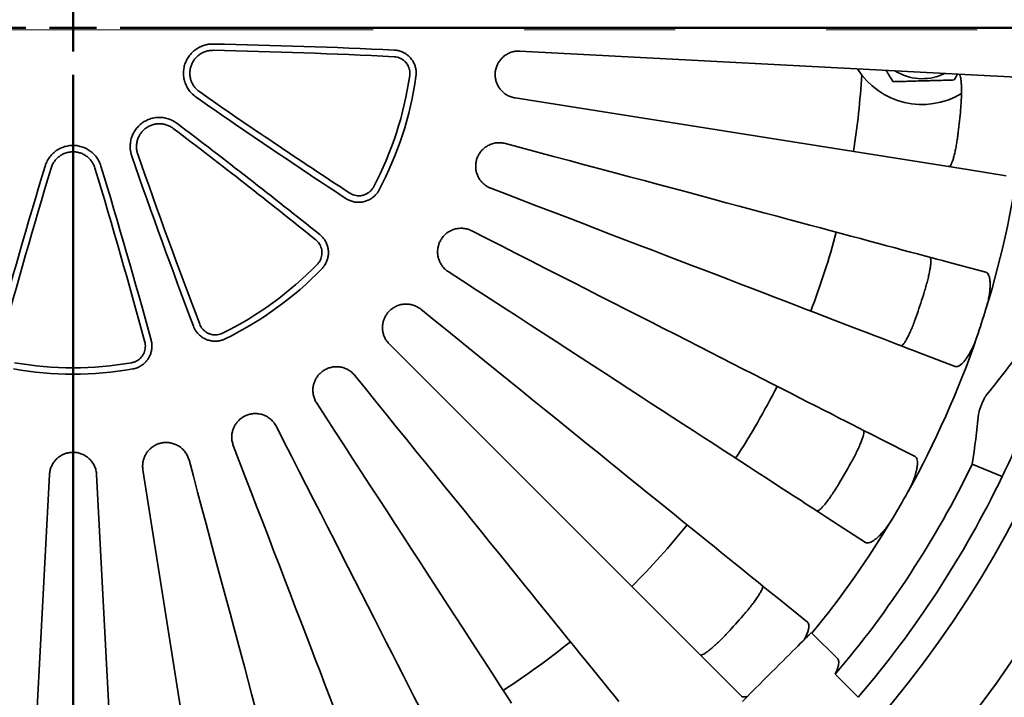
# Model space of a CAD drawing. Units: inches. Extents: x 0.1 to 8.4, y 0.1 to 10.9.
# Drawn here: x 2.6 to 3.3, y 7.2 to 7.7 of the extents above; entities that cross this region are included whole.
import ezdxf

# ---------------------------------------------------------------- set-up
doc = ezdxf.new("R2010")
doc.units = ezdxf.units.IN
doc.header["$MEASUREMENT"] = 0
doc.linetypes.add('CENTERX2', pattern=[0.8, 0.5, -0.1, 0.1, -0.1])
doc.linetypes.add('PHANTOM', pattern=[0.5, 0.25, -0.05, 0.05, -0.05, 0.05, -0.05])
doc.layers.add('WALL', color=7, linetype='Continuous', lineweight=50)
doc.styles.add('SLDTEXTSTYLE0', font='TXT', dxfattribs={"width": 0.605})
doc.dimstyles.new('SLDDIMSTYLE0', dxfattribs={"dimtxt": 0.080892, "dimasz": 0.1, "dimexe": 0, "dimexo": 0.0625, "dimgap": 0.020223, "dimtad": 0, "dimtih": 1, "dimtoh": 1, "dimdec": 6, "dimlfac": 8, "dimrnd": 1e-09, "dimzin": 12, "dimdsep": 46, "dimlunit": 5, "dimtxsty": 'SLDTEXTSTYLE0', "dimsah": 1, "dimcen": 0.09, "dimadec": 0, "dimazin": 3, "dimtfac": 1, "dimtdec": 3, "dimtofl": 0, "dimtmove": 0, "dimatfit": 3, "dimfxl": 0, "dimfrac": 2, "dimtolj": 1, "dimtzin": 12, "dimarcsym": 0})

# ---------------------------------------------------------------- blocks, each defined once
blk = doc.blocks.new('_D')
at = {"layer": 'WALL'}
for p, q in [((1.72969, 7.59256), (1.72969, 5.96752)), ((3.57344, 7.59256), (3.57344, 5.96752)), ((2.55898, 6.21674), (2.5312, 6.21674)), ((2.5312, 6.21674), (2.5312, 6.09252)), ((2.74416, 6.21674), (2.77194, 6.21674)), ((2.77194, 6.21674), (2.77194, 6.09252)), ((1.72969, 6.09252), (2.34601, 6.09252)), ((2.5312, 6.09252), (2.55898, 6.09252)), ((2.77194, 6.09252), (2.74416, 6.09252)), ((3.57344, 6.09252), (2.95713, 6.09252))]:
    blk.add_line(p, q, dxfattribs=at)
for points in [[(1.72969, 6.09252), (1.82969, 6.07752), (1.82969, 6.10752)], [(3.57344, 6.09252), (3.47344, 6.10752), (3.47344, 6.07752)]]:
    blk.add_solid(points, dxfattribs=at)
at = {"layer": 'WALL', "char_height": 0.083333, "attachment_point": 1, "style": 'SLDTEXTSTYLE0'}
for s, insert in [('%%c', (2.43824, 6.34268)), ('14 3/4', (2.55626, 6.34268)), ('375', (2.55898, 6.19994)), ('MIN. DECK', (2.36453, 6.05719)), ('OPENING', (2.3954, 5.93296))]:
    blk.add_mtext(s, dxfattribs=dict(at, insert=insert))
blk = doc.blocks.new('SW_CENTERMARKSYMBOL_0')
at = {"layer": 'WALL', "color": 0}
for p, q in [((0, 0), (0, 0.015625)), ((-0.03125, 0), (-0.765625, 0)), ((0, 0), (-0.015625, 0)), ((0, 0), (0, -0.015625)), ((0, 0), (0.015625, 0)), ((0.03125, 0), (0.765625, 0)), ((0, -0.03125), (0, -0.765625))]:
    blk.add_line(p, q, dxfattribs=at)

msp = doc.modelspace()

# ---------------------------------------------------------------- linework, layer by layer
at = {"color": 7, "linetype": 'PHANTOM', "lineweight": 18}
msp.add_line((1.10040437, 7.65364663), (6.18650544, 7.65364663), dxfattribs=at)
at = {"color": 7, "linetype": 'Continuous', "lineweight": 35}
for p, q in [((3.25078177, 7.6237469), (2.94763479, 7.63963416)), ((3.1980266, 7.62540278), (3.19595554, 7.62662022)), ((3.27667441, 7.62238992), (3.25078177, 7.6237469)), ((2.94437276, 7.60859794), (3.24419838, 7.56111023)), ((3.24419838, 7.56111023), (3.26980741, 7.55705416)), ((3.25622135, 7.49313703), (3.23117666, 7.49984774)), ((2.86114093, 7.44536576), (3.07579238, 7.23071431)), ((3.21171425, 7.4399486), (3.23592028, 7.43065675)), ((3.20934206, 7.37096106), (3.18623987, 7.38273221)), ((3.2671461, 7.35780087), (3.24726357, 7.36603647)), ((2.63596476, 7.35900521), (2.6200775, 7.0558582)), ((2.6830592, 7.0558582), (2.66717194, 7.35900521)), ((2.6978595, 7.36223061), (2.74534722, 7.06240496)), ((3.15474903, 7.32818848), (3.17649424, 7.31406695)), ((3.13808536, 7.26120167), (3.11793535, 7.27751881)), ((3.15809508, 7.23692407), (3.14102533, 7.25399386)), ((3.07579238, 7.23071431), (3.09412638, 7.21238031)), ((3.15645665, 7.22672073), (3.17169778, 7.21147957))]:
    msp.add_line(p, q, dxfattribs=at)
at = {"color": 7, "linetype": 'Continuous', "lineweight": 35, "flags": 128}
for points in [[(3.23117666, 7.49984774), (3.22762231, 7.50080013), (3.22382981, 7.50181632), (3.21980077, 7.50289589), (3.21553686, 7.50403841), (3.21103982, 7.50524339), (3.20631152, 7.50651034), (3.20135388, 7.50783873), (3.19616898, 7.50922801), (3.19075898, 7.51067762), (3.1851261, 7.51218695), (3.17927262, 7.51375538), (3.17320106, 7.51538226), (3.16691383, 7.51706691), (3.1604136, 7.51880865), (3.15370302, 7.52060673), (3.1467849, 7.52246045), (3.13966204, 7.52436901), (3.13233745, 7.52633162), (3.12481409, 7.5283475), (3.11709514, 7.53041579), (3.10918374, 7.53253564), (3.10108318, 7.53470618), (3.09279683, 7.53692651), (3.08432806, 7.5391957), (3.07568044, 7.54151283), (3.06685748, 7.54387694), (3.05786285, 7.54628703), (3.04870028, 7.54874213), (3.03937356, 7.55124122), (3.02988654, 7.55378326), (3.02024313, 7.55636721), (3.01044731, 7.55899199), (3.00050316, 7.56165652), (2.99041478, 7.56435969), (2.98018633, 7.56710039), (2.96982206, 7.56987749), (2.9593262, 7.57268985), (2.94870317, 7.57553628), (2.9379573, 7.57841563)], [(2.92831375, 7.54873584), (2.93869977, 7.54474902), (2.94896711, 7.54080777), (2.95911147, 7.5369137), (2.9691287, 7.53306846), (2.97901462, 7.5292736), (2.9887652, 7.52553071), (2.99837634, 7.52184134), (3.00784411, 7.518207), (3.0171646, 7.5146292), (3.02633395, 7.51110942), (3.03534834, 7.50764911), (3.04420408, 7.50424971), (3.0528975, 7.50091262), (3.06142501, 7.49763921), (3.06978308, 7.49443086), (3.07796827, 7.49128887), (3.08597713, 7.48821453), (3.09380643, 7.48520915), (3.10145292, 7.48227394), (3.1089134, 7.47941014), (3.1161848, 7.47661891), (3.12326413, 7.47390141), (3.13014844, 7.47125876), (3.13683493, 7.46869207), (3.14332079, 7.46620238), (3.14960336, 7.46379073), (3.15568002, 7.46145811), (3.16154831, 7.45920549), (3.16720573, 7.4570338), (3.17265, 7.45494395), (3.17787887, 7.45293677), (3.18289011, 7.45101313), (3.18768173, 7.4491738), (3.1922517, 7.44741956), (3.19659816, 7.4457511), (3.2007193, 7.44416916), (3.20461343, 7.44267435), (3.20827892, 7.4412673), (3.21171425, 7.4399486)], [(3.18623987, 7.38273221), (3.18296121, 7.38440278), (3.17946288, 7.38618527), (3.17574632, 7.38807893), (3.17181313, 7.390083), (3.1676649, 7.39219664), (3.1633033, 7.39441897), (3.15873021, 7.39674909), (3.15394747, 7.39918602), (3.14895708, 7.40172875), (3.14376107, 7.40437623), (3.13836164, 7.40712739), (3.13276098, 7.40998107), (3.12696141, 7.4129361), (3.12096534, 7.41599124), (3.11477527, 7.41914525), (3.1083937, 7.42239681), (3.10182332, 7.42574459), (3.09506684, 7.4291872), (3.08812702, 7.4327232), (3.08100676, 7.43635116), (3.07370901, 7.44006956), (3.06623672, 7.44387687), (3.05859309, 7.4477715), (3.05078116, 7.45175186), (3.04280428, 7.4558163), (3.03466562, 7.45996314), (3.02636867, 7.46419067), (3.01791677, 7.46849712), (3.00931344, 7.47288073), (3.00056223, 7.47733969), (2.99166678, 7.48187214), (2.98263079, 7.48647622), (2.97345792, 7.49115003), (2.96415203, 7.49589162), (2.95471691, 7.50069906), (2.9451565, 7.50557033), (2.93547474, 7.51050342), (2.92567563, 7.51549632), (2.91576324, 7.52054694)], [(2.90015965, 7.49352073), (2.90948981, 7.48746165), (2.91871333, 7.48147183), (2.92782642, 7.47555374), (2.93682527, 7.46970982), (2.94570616, 7.46394249), (2.95446547, 7.45825413), (2.96309953, 7.45264711), (2.97160478, 7.44712372), (2.97997773, 7.44168626), (2.98821491, 7.43633699), (2.99631287, 7.4310781), (3.00426831, 7.42591177), (3.01207796, 7.42084013), (3.01973853, 7.41586529), (3.0272469, 7.4109893), (3.03459995, 7.40621419), (3.04179463, 7.4015419), (3.04882799, 7.39697438), (3.05569708, 7.39251353), (3.06239912, 7.38816118), (3.06893132, 7.38391913), (3.07529093, 7.37978914), (3.08147539, 7.37577292), (3.08748209, 7.37187211), (3.09330862, 7.36808833), (3.09895247, 7.36442317), (3.10441137, 7.36087812), (3.10968306, 7.35745465), (3.11476533, 7.35415417), (3.11965614, 7.35097805), (3.12435341, 7.3479276), (3.12885522, 7.34500409), (3.13315973, 7.34220873), (3.1372651, 7.33954265), (3.14116969, 7.337007), (3.14487184, 7.33460276), (3.14837009, 7.33233099), (3.15166294, 7.33019258), (3.15474903, 7.32818848)], [(3.11793535, 7.27751881), (3.11507568, 7.27983457), (3.11202439, 7.28230544), (3.1087828, 7.28493045), (3.10535219, 7.28770847), (3.10173408, 7.29063839), (3.09792985, 7.29371898), (3.09394115, 7.29694898), (3.08976959, 7.30032704), (3.0854169, 7.30385177), (3.08088488, 7.30752169), (3.07617543, 7.31133535), (3.07129046, 7.31529112), (3.06623203, 7.31938737), (3.06100221, 7.32362239), (3.05560314, 7.32799447), (3.05003706, 7.33250178), (3.04430631, 7.33714244), (3.03841324, 7.34191459), (3.03236023, 7.34681621), (3.02614988, 7.35184526), (3.01978466, 7.35699969), (3.01326727, 7.36227737), (3.00660039, 7.36767611), (2.99978678, 7.37319367), (2.99282921, 7.37882778), (2.98573059, 7.38457613), (2.97849389, 7.3904363), (2.97112206, 7.39640591), (2.96361813, 7.40248246), (2.95598525, 7.40866345), (2.94822654, 7.41494632), (2.94034523, 7.42132849), (2.93234454, 7.4278073), (2.92422783, 7.43438009), (2.91599842, 7.44104413), (2.90765973, 7.44779668), (2.8992152, 7.45463493), (2.8906683, 7.46155607), (2.8820226, 7.46855721)], [(3.01304823, 7.20881144), (3.00981826, 7.21280014), (3.0064402, 7.21697169), (3.00291544, 7.22132438), (2.99924551, 7.22585636), (2.99543186, 7.23056585), (2.99147612, 7.23545078), (2.98737988, 7.24050922), (2.98314482, 7.24573907), (2.97877273, 7.25113814), (2.97426542, 7.25670419), (2.96962476, 7.26243497), (2.96485261, 7.26832805), (2.95995103, 7.27438102), (2.95492196, 7.2805914), (2.94976753, 7.28695659), (2.94448985, 7.29347398), (2.93909111, 7.30014089), (2.93357354, 7.3069545), (2.92793942, 7.31391207), (2.92219109, 7.32101065), (2.91633091, 7.32824736), (2.91036131, 7.33561922), (2.90428476, 7.34312315), (2.89810377, 7.35075602), (2.8918209, 7.35851472), (2.88543874, 7.36639606), (2.87895992, 7.37439672), (2.87238713, 7.38251344), (2.86572308, 7.39074285), (2.85897053, 7.39908154), (2.8521323, 7.40752609), (2.84521116, 7.41607297), (2.83820999, 7.42471867)], [(2.81296287, 7.40637555), (2.81902194, 7.39704539), (2.82501178, 7.38782187), (2.83092988, 7.3787088), (2.8367738, 7.36970995), (2.84254112, 7.36082904), (2.84822947, 7.35206975), (2.85383651, 7.34343569), (2.85935987, 7.33493041), (2.86479733, 7.32655749), (2.8701466, 7.31832031), (2.8754055, 7.31022235), (2.88057183, 7.30226687), (2.88564346, 7.29445725), (2.8906183, 7.28679669), (2.89549429, 7.27928832), (2.90026941, 7.27193527), (2.9049417, 7.26474058), (2.90950921, 7.25770723), (2.91397006, 7.2508381), (2.91832242, 7.24413606), (2.92256446, 7.2376039), (2.92669446, 7.23124425), (2.93071069, 7.22505983), (2.93461149, 7.21905309), (2.93839526, 7.2132266), (2.94206044, 7.20758275)], [(2.88104262, 7.20488716), (2.87760001, 7.21164365), (2.87406401, 7.21858347), (2.87043605, 7.22570372), (2.86671765, 7.23300151), (2.86291034, 7.24047377), (2.8590157, 7.24811743), (2.85503535, 7.25592932), (2.85097089, 7.26390624), (2.84682407, 7.27204487), (2.84259654, 7.28034185), (2.83829009, 7.28879375), (2.83390648, 7.29739704), (2.82944751, 7.30614825), (2.82491505, 7.3150437), (2.82031098, 7.32407973), (2.81563717, 7.33325256), (2.81089557, 7.34255849), (2.80608815, 7.35199359), (2.80121688, 7.361554), (2.79628378, 7.37123574), (2.79129089, 7.38103485), (2.78624027, 7.39094726)], [(2.75773109, 7.37825416), (2.76171792, 7.36786812), (2.76565918, 7.3576008), (2.76955323, 7.34745644), (2.77339849, 7.33743922), (2.77719334, 7.32755327), (2.78093622, 7.31780273), (2.78462561, 7.30819155), (2.78825995, 7.29872378), (2.79183774, 7.28940329), (2.79535752, 7.28023394), (2.79881783, 7.27121955), (2.80221723, 7.26236381), (2.80555432, 7.25367039), (2.80882772, 7.24514288), (2.81203609, 7.23678481), (2.81517808, 7.22859966), (2.81825239, 7.22059076), (2.82125778, 7.21276146), (2.82419298, 7.205115)], [(2.77209418, 7.20559306), (2.76987385, 7.21387941), (2.76760465, 7.22234817), (2.76528752, 7.2309958), (2.76292342, 7.23981876), (2.76051332, 7.24881339), (2.75805822, 7.25797596), (2.75555913, 7.26730268), (2.75301709, 7.2767897), (2.75043314, 7.2864331), (2.74780836, 7.29622893), (2.74514384, 7.30617307), (2.74244066, 7.31626146), (2.73969996, 7.32648991), (2.73692286, 7.33685417), (2.73411051, 7.34735003), (2.73126407, 7.35797307), (2.72838472, 7.36871894)], [(3.09501081, 7.20878698), (3.09784383, 7.21162), (3.10067098, 7.21444715), (3.10348071, 7.21725688), (3.10626144, 7.22003761), (3.10900177, 7.22277794), (3.11169043, 7.2254666), (3.11431639, 7.22809256), (3.1168688, 7.23064498), (3.11933725, 7.23311342), (3.12171153, 7.23548771), (3.12398195, 7.23775812), (3.12613909, 7.23991526), (3.12817418, 7.24195035), (3.13007881, 7.24385498), (3.13184513, 7.2456213), (3.13346593, 7.2472421), (3.13493452, 7.24871069), (3.1362449, 7.25002107), (3.13739163, 7.2511678), (3.13837004, 7.25214621), (3.13917611, 7.25295228), (3.13980651, 7.25358268), (3.14025868, 7.25403481), (3.1405307, 7.25430688), (3.14059975, 7.25437592)]]:
    msp.add_lwpolyline(points, dxfattribs=at)
at = {"color": 7, "linetype": 'Continuous', "lineweight": 35}
for radius in [0.75, 0.703125]:
    msp.add_circle((2.65156835, 7.65506246), radius, dxfattribs=at)
for centre, radius, start, end in [((2.6604361, 3.34179873), 4.30334331, 87.28492713, 88.88141413), ((2.66159287, 3.60749755), 4.03349993, 87.11958996, 88.82300502), ((3.21406835, 7.65506246), 0.05078125, 212.30951183, 300.96226192), ((3.21406835, 7.65506246), 0.03371994, 241.59280035, 296.49009572), ((2.65156835, 7.65506246), 0.22524903, 332.0745967, 351.9254033), ((2.65156835, 7.65506246), 0.2294605, 332.0745967, 351.9254033), ((2.65156835, 7.65506246), 0.5234375, 350.99039341, 356.57732117), ((5.03879667, 10.9237479), 4.03353472, 235.17700378, 236.88040416), ((5.18947008, 11.13263649), 4.29523353, 235.1170805, 236.71658199), ((2.65156835, 7.65506246), 0.59045136, 353.26638536, 354.73361464), ((0.28056269, 4.37459998), 4.03352709, 51.11959632, 52.82299982), ((0.12347074, 4.16034794), 4.3033415, 51.28492575, 52.88141334), ((2.65156835, 7.65506246), 0.63279077, 342.88532762, 353.11467238), ((6.74886526, 8.97674654), 4.29525961, 199.11708416, 200.71657571), ((6.50413409, 8.89629685), 4.0335053, 199.17699748, 200.88041022), ((6.74323811, 6.31599065), 4.29528099, 163.11708708, 164.71657073), ((6.49793548, 6.39476169), 4.0335019, 163.1769955, 164.88040961), ((-1.19479878, 6.39476169), 4.0335019, 15.11959039, 16.8230045), ((-1.44784105, 6.31375918), 4.3033351, 15.28492616, 16.88141603), ((2.65156835, 7.65506246), 0.5234375, 338.99039341, 345.00960659), ((2.65156835, 7.65506246), 0.22524903, 296.0745967, 315.9254033), ((2.65156835, 7.65506246), 0.2294605, 296.0745967, 315.9254033), ((2.65156835, 7.65506246), 0.59045136, 341.26638536, 342.73361464), ((2.65156835, 7.65506246), 0.63279077, 341.11467238, 342.88532762), ((2.65156835, 7.65506246), 0.63279077, 330.88532762, 341.11467238), ((2.65156835, 7.65506246), 0.22524903, 260.0745967, 279.9254033), ((2.65156835, 7.65506246), 0.2294605, 260.0745967, 279.9254033), ((2.65156835, 7.65506246), 0.5234375, 326.99039341, 333.00960659), ((2.65156835, 7.65506246), 0.68359375, 334.22417104, 336.92651917), ((2.65156835, 7.65506246), 0.66210938, 319.68908877, 334.11775401), ((2.65156835, 7.65506246), 0.59045136, 329.26638536, 330.73361464), ((2.65156835, 7.65506246), 0.68359375, 319.54140296, 334.22417104), ((2.65156835, 7.65506246), 0.63279077, 329.11467238, 330.88532762), ((2.65156835, 7.65506246), 0.5234375, 314.99039341, 321.00960659), ((2.65156835, 7.65506246), 0.63279077, 320.66827829, 329.11467238), ((2.65156835, 7.65506246), 0.59045136, 317.26638536, 318.73361464), ((2.65156835, 7.65506246), 0.5234375, 302.99039341, 309.00960659)]:
    msp.add_arc(centre, radius, start, end, dxfattribs=at)
for centre, start_param, end_param in [((2.73597537, 7.85883902), 4.410088382, 4.456780402), ((2.56716133, 7.4512859), 4.967997559, 5.014689579)]:
    msp.add_ellipse(centre, major_axis=(0.27471927, 0.663231), ratio=0.951629399, start_param=start_param, end_param=end_param, dxfattribs=at)
for points, knots in [([(2.74444496, 7.64432196), (2.74335358, 7.64428909), (2.74117087, 7.64422337), (2.73796788, 7.64343304), (2.73493811, 7.64213923), (2.73216867, 7.64035133), (2.72975238, 7.63811799), (2.72774862, 7.63552988), (2.72622264, 7.63264512), (2.72519447, 7.62956668), (2.72470596, 7.62636626), (2.72474352, 7.62313703), (2.72532684, 7.61996455), (2.72641717, 7.61692184), (2.7280142, 7.61411423), (2.73015644, 7.61140566), (2.73201138, 7.60995123), (2.73302022, 7.6091602)], [0, 0, 0, 0, 0.066759144, 0.133515314, 0.200312957, 0.26710669, 0.333263141, 0.399416625, 0.46481879, 0.530220309, 0.595213372, 0.660208164, 0.725302163, 0.790399488, 0.85605417, 0.921712536, 1, 1, 1, 1]), ([(2.74444496, 7.64014646), (2.74358785, 7.64012157), (2.74187368, 7.64007181), (2.73935708, 7.63945343), (2.73697574, 7.63843884), (2.73479907, 7.63703559), (2.73290017, 7.63528219), (2.73132633, 7.63325108), (2.73012787, 7.63098768), (2.72932032, 7.62857374), (2.7289357, 7.62606469), (2.72896294, 7.62353354), (2.72941735, 7.62104666), (2.73026879, 7.61866044), (2.73151728, 7.61645752), (2.73320327, 7.61431795), (2.7346706, 7.61316818), (2.73547451, 7.61253825)], [0, 0, 0, 0, 0.066781094, 0.133558763, 0.200384299, 0.267205491, 0.333317241, 0.399425538, 0.464697678, 0.52996892, 0.594785235, 0.659603544, 0.724531048, 0.789462266, 0.855011087, 0.920564082, 1, 1, 1, 1]), ([(2.87875399, 7.62283192), (2.87882304, 7.6235078), (2.87896115, 7.62485959), (2.87882077, 7.62703002), (2.87835653, 7.62927978), (2.87749653, 7.63155929), (2.87628411, 7.63366951), (2.87473202, 7.63559921), (2.8728684, 7.63726354), (2.87069887, 7.63864791), (2.86829336, 7.63965117), (2.86610798, 7.64017303), (2.86475645, 7.64027539), (2.86428215, 7.64031131)], [0, 0, 0, 0, 0.077107158, 0.154218012, 0.246704941, 0.339211213, 0.434145838, 0.529104336, 0.629447031, 0.729811732, 0.836150787, 0.942498724, 1, 1, 1, 1]), ([(2.94763479, 7.63963416), (2.94666726, 7.6396323), (2.94473246, 7.63962858), (2.94185734, 7.63894168), (2.93911258, 7.63773332), (2.93665579, 7.63602695), (2.93458732, 7.63389209), (2.93301914, 7.63154199), (2.93193804, 7.62902243), (2.93132476, 7.62654068), (2.93113459, 7.62407226), (2.93130446, 7.6217113), (2.93182461, 7.61944233), (2.93266277, 7.61727548), (2.93381908, 7.61525761), (2.9353075, 7.61336997), (2.93709857, 7.61171228), (2.93925235, 7.61027918), (2.94168567, 7.60916591), (2.94347699, 7.60878728), (2.94437276, 7.60859794)], [0, 0, 0, 0, 0.0650402108, 0.1300627604, 0.1953602892, 0.2606097533, 0.3203996267, 0.3801412442, 0.4322269035, 0.4842953891, 0.531403957, 0.5785183219, 0.6247713642, 0.6710408368, 0.7199227046, 0.7688258532, 0.8228438299, 0.8768827225, 0.9384342378, 1, 1, 1, 1]), ([(2.87458426, 7.62342347), (2.87464376, 7.62409692), (2.87475402, 7.6253449), (2.87451064, 7.62715577), (2.87404213, 7.62881211), (2.87331237, 7.63036836), (2.87234003, 7.63181615), (2.87113672, 7.63309778), (2.86970262, 7.63420737), (2.86807976, 7.63506688), (2.86625254, 7.63569614), (2.86495876, 7.63583101), (2.86428215, 7.63590154)], [0, 0, 0, 0, 0.107058927, 0.198391906, 0.289743571, 0.382990032, 0.476262614, 0.57492104, 0.673604904, 0.779009831, 0.884429248, 1, 1, 1, 1]), ([(3.19009921, 7.62692714), (3.19081784, 7.6257587), (3.19241414, 7.62316321), (3.19392515, 7.6207064), (3.19475593, 7.6193556)], [0, 0, 0, 0, 0.450182335, 1, 1, 1, 1]), ([(3.19475593, 7.6193556), (3.19613387, 7.61939392), (3.1988891, 7.61947053), (3.20324358, 7.61959162), (3.20778203, 7.61971782), (3.21199909, 7.61983508), (3.21575348, 7.61993948), (3.21904291, 7.62003095), (3.22233434, 7.62012247), (3.22620559, 7.62023012), (3.23058325, 7.62035185), (3.23374638, 7.6204398), (3.2353352, 7.62048398)], [0, 0, 0, 0, 0.108079628, 0.216109631, 0.328008215, 0.43983013, 0.516651857, 0.593476288, 0.672843459, 0.7522301, 0.875547583, 1, 1, 1, 1]), ([(3.2353352, 7.62048398), (3.2358862, 7.62150275), (3.23658836, 7.62280099), (3.23731966, 7.62415309), (3.23747709, 7.62444417)], [0, 0, 0, 0, 0.784725104, 1, 1, 1, 1]), ([(3.23952725, 7.60086706), (3.23963761, 7.60216623), (3.23985832, 7.60476457), (3.24006193, 7.60856466), (3.2401605, 7.61214972), (3.24014718, 7.61543118), (3.24002032, 7.61830245), (3.23978687, 7.62070775), (3.23944915, 7.62256009), (3.23906051, 7.62369284), (3.2386604, 7.62428674), (3.23839728, 7.62436414), (3.23826571, 7.62440284)], [0, 0, 0, 0, 0.105845595, 0.211690094, 0.31753187, 0.423376095, 0.529335572, 0.635299951, 0.742079652, 0.84886464, 0.924431705, 1, 1, 1, 1]), ([(2.720394, 7.59178171), (2.71958941, 7.59233641), (2.71798026, 7.59344579), (2.71517403, 7.59467789), (2.71209979, 7.5954965), (2.70881464, 7.59579452), (2.70553266, 7.59552331), (2.70235717, 7.59471747), (2.69937568, 7.59338267), (2.69666826, 7.59158825), (2.69431175, 7.58936505), (2.69235359, 7.58679604), (2.69086015, 7.58393599), (2.68984995, 7.58086846), (2.68937093, 7.57767141), (2.68942221, 7.57476039), (2.6898171, 7.57220636), (2.69026145, 7.57076915), (2.69048363, 7.57005055)], [0, 0, 0, 0, 0.05977247, 0.119543196, 0.186405226, 0.25326308, 0.319497553, 0.385728747, 0.451189973, 0.516650381, 0.58165542, 0.646662004, 0.711713692, 0.776768584, 0.842341454, 0.907917889, 0.95395865, 1, 1, 1, 1]), ([(2.7179397, 7.58840366), (2.71769793, 7.58858034), (2.71675979, 7.58926594), (2.71496884, 7.59023995), (2.71251473, 7.5910985), (2.70994687, 7.59151425), (2.70735815, 7.59149829), (2.7048173, 7.59103625), (2.70240402, 7.59016801), (2.70018218, 7.58890365), (2.69820764, 7.58730302), (2.69653755, 7.58539544), (2.69520131, 7.58324675), (2.69424843, 7.58090513), (2.69368454, 7.57843328), (2.69355352, 7.57590106), (2.69379915, 7.57350288), (2.69424927, 7.57201849), (2.69445476, 7.57134085)], [0, 0, 0, 0, 0.023374057, 0.0906987, 0.158019673, 0.224845228, 0.291666372, 0.357605454, 0.42354146, 0.488686995, 0.553832328, 0.618619869, 0.683409684, 0.748413267, 0.813420799, 0.879116413, 0.944815593, 1, 1, 1, 1]), ([(3.23181946, 7.56307085), (3.23201817, 7.56310626), (3.2324156, 7.56317706), (3.23309414, 7.56411683), (3.23381108, 7.56566303), (3.23455041, 7.56780584), (3.23528915, 7.57048819), (3.23600443, 7.57360314), (3.23667675, 7.57707897), (3.23721572, 7.58036311), (3.23763687, 7.5833051), (3.23784348, 7.58498839), (3.23794679, 7.58583003)], [0, 0, 0, 0, 0.108455804, 0.216907091, 0.32540391, 0.433894936, 0.541556899, 0.649213989, 0.755731423, 0.862247504, 0.931123582, 1, 1, 1, 1]), ([(2.67005398, 7.56341255), (2.66987523, 7.56395067), (2.66935059, 7.56553017), (2.66807721, 7.56800272), (2.66611578, 7.57066445), (2.66371673, 7.57294256), (2.66098642, 7.57478358), (2.65798607, 7.5761227), (2.65482603, 7.5769447), (2.6515814, 7.57721332), (2.64835235, 7.57695033), (2.64522162, 7.57614483), (2.64226738, 7.57484392), (2.63957768, 7.57306283), (2.63720483, 7.57086364), (2.63524429, 7.56828891), (2.63387819, 7.5657616), (2.63330797, 7.56407771), (2.63308272, 7.56341255)], [0, 0, 0, 0, 0.034731485, 0.101944831, 0.169154829, 0.235891018, 0.302623256, 0.368555574, 0.434485463, 0.499727977, 0.564970479, 0.629932784, 0.69489749, 0.76009717, 0.825300381, 0.891150033, 0.957003043, 1, 1, 1, 1]), ([(2.66608284, 7.56212225), (2.66591293, 7.56262742), (2.6654681, 7.56394999), (2.66439251, 7.5659537), (2.66281721, 7.56801959), (2.66090233, 7.56977764), (2.6587343, 7.57118686), (2.65636159, 7.57219795), (2.65387224, 7.57280078), (2.65132474, 7.57296869), (2.64879745, 7.57272065), (2.64635453, 7.57204939), (2.64405583, 7.57099275), (2.64196999, 7.56956361), (2.64013654, 7.56781019), (2.63862976, 7.56576725), (2.63762319, 7.56383189), (2.63720525, 7.56257686), (2.63705386, 7.56212225)], [0, 0, 0, 0, 0.041570915, 0.108834424, 0.176093532, 0.242808267, 0.309518617, 0.375335391, 0.441149475, 0.506214919, 0.57128051, 0.636062408, 0.700846904, 0.765919459, 0.830996229, 0.896805941, 0.962619626, 1, 1, 1, 1]), ([(2.9379573, 7.57841563), (2.93701054, 7.57861497), (2.93511727, 7.5790136), (2.93216214, 7.57893947), (2.92922615, 7.57832822), (2.92646826, 7.57716992), (2.92400111, 7.57551179), (2.92197861, 7.57353907), (2.92039726, 7.57129936), (2.9192814, 7.56899935), (2.91858221, 7.5666244), (2.91825742, 7.56427972), (2.91829453, 7.5619522), (2.9186638, 7.55965839), (2.91937535, 7.55744432), (2.92043865, 7.5552881), (2.92184644, 7.55329577), (2.92364042, 7.55145311), (2.92576623, 7.54990156), (2.92741255, 7.54908406), (2.92828066, 7.54874863), (2.92831375, 7.54873584)], [0, 0, 0, 0, 0.065039415, 0.130060953, 0.195358381, 0.260607405, 0.320396994, 0.380137969, 0.432223169, 0.484291512, 0.531399517, 0.578513743, 0.62476648, 0.671035362, 0.719916988, 0.768819722, 0.822837288, 0.876876061, 0.937235269, 0.997607799, 1, 1, 1, 1]), ([(2.83232794, 7.54196636), (2.83280581, 7.54167463), (2.83406396, 7.54090656), (2.83630071, 7.54003069), (2.83900376, 7.5394628), (2.84178813, 7.53940276), (2.84452849, 7.539832), (2.84713652, 7.54075285), (2.84949046, 7.54207786), (2.85153766, 7.54378128), (2.85316084, 7.54562862), (2.8539555, 7.54699262), (2.85431003, 7.54760114)], [0, 0, 0, 0, 0.06768233, 0.178194407, 0.288694861, 0.399173799, 0.509618617, 0.615614263, 0.72157165, 0.820828796, 0.920065319, 1, 1, 1, 1]), ([(2.83491993, 7.54553393), (2.83566243, 7.54511684), (2.8369826, 7.54437525), (2.83911036, 7.54384788), (2.84109998, 7.54369236), (2.84309627, 7.54391423), (2.84499644, 7.54447779), (2.846748, 7.54537276), (2.84826944, 7.54651585), (2.84954358, 7.54788448), (2.85025209, 7.54894492), (2.85056406, 7.54952705), (2.85058894, 7.54957348)], [0, 0, 0, 0, 0.144503804, 0.256930057, 0.369331781, 0.47985254, 0.590329898, 0.694407401, 0.798447352, 0.895045524, 0.991629901, 1, 1, 1, 1]), ([(2.91576324, 7.52054694), (2.91487862, 7.52093876), (2.91310962, 7.52172231), (2.91020371, 7.52226421), (2.9072048, 7.52227675), (2.90426635, 7.52171717), (2.90150835, 7.52060824), (2.89911989, 7.51909915), (2.89710743, 7.51723716), (2.89553774, 7.51521942), (2.89436003, 7.51304174), (2.89355487, 7.51081583), (2.89310719, 7.50853144), (2.89299154, 7.50621102), (2.89322713, 7.5038973), (2.89381908, 7.50156745), (2.89478102, 7.49932457), (2.89616572, 7.49713935), (2.89793587, 7.49513255), (2.89941833, 7.49405804), (2.90015965, 7.49352073)], [0, 0, 0, 0, 0.065038985, 0.130059954, 0.195358011, 0.26060751, 0.320397794, 0.380139357, 0.432225048, 0.484293761, 0.531402254, 0.578516799, 0.624769756, 0.671039145, 0.719921358, 0.768823975, 0.822841937, 0.876881006, 0.93843338, 1, 1, 1, 1]), ([(2.81339509, 7.49838051), (2.81361377, 7.49861865), (2.81422095, 7.49927987), (2.81504749, 7.50050407), (2.81579325, 7.50205617), (2.81627703, 7.50370138), (2.81650768, 7.50541695), (2.81645978, 7.50715629), (2.81613274, 7.50891524), (2.81550684, 7.51061193), (2.81439149, 7.51263204), (2.81317191, 7.51379195), (2.81239492, 7.51453092)], [0, 0, 0, 0, 0.051345386, 0.142562141, 0.233791838, 0.325982895, 0.418197837, 0.514974869, 0.611778071, 0.715136865, 0.818514828, 1, 1, 1, 1]), ([(2.81642075, 7.49545104), (2.81688979, 7.49597591), (2.81789865, 7.49710484), (2.81910119, 7.49909844), (2.82004215, 7.50133496), (2.82060548, 7.50369034), (2.82080368, 7.50613156), (2.82060218, 7.50858735), (2.82000084, 7.51104566), (2.81897896, 7.51339036), (2.81740176, 7.51588301), (2.81587628, 7.51728255), (2.81498692, 7.51809849)], [0, 0, 0, 0, 0.079891398, 0.171838278, 0.263799215, 0.357201133, 0.450626073, 0.548589326, 0.646576167, 0.750571236, 0.854580706, 1, 1, 1, 1]), ([(3.21541109, 7.47980783), (3.21578916, 7.48105566), (3.21654528, 7.48355133), (3.21753451, 7.48722606), (3.21837626, 7.49071228), (3.21904555, 7.49392479), (3.21951836, 7.49675969), (3.21979018, 7.49916097), (3.21984491, 7.50104305), (3.21970028, 7.50223185), (3.21943238, 7.50289598), (3.2191911, 7.50302638), (3.21907046, 7.50309158)], [0, 0, 0, 0, 0.105845456, 0.2116903184, 0.3175318766, 0.4233761442, 0.5293354344, 0.6352998338, 0.7420795429, 0.8488646229, 0.9244317413, 1, 1, 1, 1]), ([(3.25622135, 7.49313703), (3.25658595, 7.49296723), (3.25731512, 7.49262763), (3.25814804, 7.49127299), (3.25874564, 7.4893153), (3.25907131, 7.48678107), (3.25910251, 7.48374554), (3.25884975, 7.48037156), (3.25830619, 7.47674369), (3.25750415, 7.47287709), (3.25673742, 7.47022448), (3.2563377, 7.46884158)], [0, 0, 0, 0, 0.113110847, 0.226213641, 0.339439002, 0.452641254, 0.563316307, 0.673963107, 0.779516244, 0.88505402, 1, 1, 1, 1]), ([(2.8820226, 7.46855721), (2.88123879, 7.46912439), (2.8796714, 7.47025858), (2.87694172, 7.47139282), (2.87401098, 7.47202862), (2.87102039, 7.47209224), (2.86809211, 7.47158098), (2.86544206, 7.47060147), (2.86308643, 7.4691986), (2.8611315, 7.46755132), (2.85952674, 7.46566611), (2.85827636, 7.46365623), (2.85736352, 7.46151486), (2.85676791, 7.45926918), (2.8565173, 7.45695706), (2.85661189, 7.45455504), (2.85708648, 7.45216119), (2.85798657, 7.44973576), (2.85930082, 7.44740479), (2.86052752, 7.44604549), (2.86114093, 7.44536576)], [0, 0, 0, 0, 0.065037438, 0.130056681, 0.195354797, 0.260604182, 0.32039473, 0.380136464, 0.432222455, 0.484291351, 0.531399986, 0.578514329, 0.624767612, 0.671036781, 0.719918673, 0.768821443, 0.822839296, 0.876877957, 0.938431987, 1, 1, 1, 1]), ([(3.20001347, 7.4444401), (3.2002152, 7.44443341), (3.20061865, 7.44442004), (3.20147773, 7.44519823), (3.20250053, 7.44656154), (3.20366914, 7.44850384), (3.2049495, 7.45097395), (3.20629678, 7.45387212), (3.20767706, 7.45713221), (3.20888703, 7.46023254), (3.20991067, 7.46302267), (3.21046275, 7.46462622), (3.21073879, 7.46542799)], [0, 0, 0, 0, 0.108455769, 0.216907112, 0.325403917, 0.433894843, 0.541557044, 0.649214179, 0.755731431, 0.862247601, 0.931123975, 1, 1, 1, 1]), ([(2.7313297, 7.45731798), (2.7315649, 7.45675702), (2.73215379, 7.45535247), (2.7334957, 7.45330012), (2.73536879, 7.45126878), (2.73760284, 7.44960473), (2.74008337, 7.44836553), (2.74274034, 7.44760342), (2.74542341, 7.44731741), (2.74807587, 7.44751619), (2.75042309, 7.44806786), (2.7518232, 7.44868872), (2.75242564, 7.44895586)], [0, 0, 0, 0, 0.073520712, 0.184083421, 0.294633325, 0.405046291, 0.515424955, 0.621253806, 0.727044835, 0.826124688, 0.925184169, 1, 1, 1, 1]), ([(2.73552364, 7.45868066), (2.73574672, 7.45816655), (2.73623221, 7.45704768), (2.7373282, 7.45550673), (2.73873439, 7.45409764), (2.74039255, 7.45296635), (2.74221085, 7.45215329), (2.7441382, 7.45169099), (2.74605931, 7.45157174), (2.74793903, 7.45179526), (2.74943832, 7.45221877), (2.75028729, 7.45260726), (2.75057453, 7.4527387)], [0, 0, 0, 0, 0.095297685, 0.207399517, 0.319483225, 0.430872693, 0.542220636, 0.647951113, 0.753639175, 0.851750456, 0.949841858, 1, 1, 1, 1]), ([(3.25029492, 7.45024382), (3.24986786, 7.44905681), (3.24901375, 7.44668276), (3.24753276, 7.44330392), (3.24595735, 7.44018837), (3.24431403, 7.43739578), (3.24265387, 7.43501148), (3.24100056, 7.43305168), (3.23941281, 7.43160573), (3.2380209, 7.43076892), (3.23684313, 7.43044132), (3.2362279, 7.43058494), (3.23592028, 7.43065675)], [0, 0, 0, 0, 0.100780204, 0.201563603, 0.302267609, 0.402988666, 0.505313117, 0.607657947, 0.714450854, 0.821259747, 0.910628791, 1, 1, 1, 1]), ([(2.69039359, 7.43318474), (2.69115096, 7.43336492), (2.69247065, 7.43367888), (2.69418437, 7.43456276), (2.69558833, 7.43555977), (2.69681102, 7.43677075), (2.69785109, 7.4381764), (2.69865636, 7.43974578), (2.69922044, 7.44147683), (2.69948352, 7.44330276), (2.6994581, 7.44512551), (2.69920013, 7.44628634), (2.69907741, 7.44683857)], [0, 0, 0, 0, 0.12314815, 0.214582491, 0.306036068, 0.399658644, 0.493306564, 0.592550253, 0.691817525, 0.797809274, 0.903814468, 1, 1, 1, 1]), ([(2.69111951, 7.4290363), (2.69210031, 7.42926512), (2.69387388, 7.42967888), (2.69623143, 7.43084765), (2.69823213, 7.43222558), (2.69997931, 7.43391045), (2.70146716, 7.4358701), (2.70262454, 7.43806243), (2.70344228, 7.4404779), (2.70383904, 7.44302714), (2.70383472, 7.44565274), (2.70345906, 7.44735212), (2.70327135, 7.44820127)], [0, 0, 0, 0, 0.114080766, 0.206290933, 0.298518318, 0.392573709, 0.486652749, 0.585699341, 0.684768595, 0.789881481, 0.895007834, 1, 1, 1, 1]), ([(2.83820999, 7.42471867), (2.83756128, 7.42543638), (2.83626402, 7.42687159), (2.8338299, 7.42854855), (2.83109546, 7.42977982), (2.82818347, 7.43046388), (2.82521287, 7.43057268), (2.82241705, 7.4301656), (2.8198212, 7.42928321), (2.81756649, 7.42807836), (2.81560479, 7.42656805), (2.81396386, 7.42486206), (2.8126257, 7.4229573), (2.81157618, 7.42088454), (2.8108503, 7.41867505), (2.81044339, 7.41630586), (2.81040984, 7.41386568), (2.81078598, 7.41130608), (2.81158685, 7.40875269), (2.81250416, 7.40716799), (2.81296287, 7.40637555)], [0, 0, 0, 0, 0.065034188, 0.130050267, 0.195348814, 0.260598611, 0.32038918, 0.380131264, 0.432217806, 0.484286847, 0.531395712, 0.578510302, 0.624763359, 0.671032843, 0.719914509, 0.768816747, 0.822834439, 0.876872949, 0.938429527, 1, 1, 1, 1]), ([(3.25148004, 7.3991651), (3.25156165, 7.39967037), (3.25172493, 7.40068132), (3.25240363, 7.40289961), (3.25330776, 7.40532838), (3.2543615, 7.4077502), (3.25543753, 7.4098766), (3.25622762, 7.41117451), (3.25661275, 7.41167301), (3.25671672, 7.41180758)], [0, 0, 0, 0, 0.1584423447, 0.3170106836, 0.4741602301, 0.63, 0.785610394, 0.9421245685, 1, 1, 1, 1]), ([(2.78624027, 7.39094726), (2.78575499, 7.39178408), (2.78478457, 7.39345748), (2.78275252, 7.3956038), (2.78033394, 7.39737672), (2.77762785, 7.39865138), (2.77474479, 7.39937551), (2.77192542, 7.39955871), (2.7692028, 7.39923538), (2.76674682, 7.39852573), (2.76451393, 7.39745632), (2.76255411, 7.39612884), (2.76084913, 7.39454396), (2.75939154, 7.39273475), (2.75822208, 7.39072451), (2.75733143, 7.38849174), (2.75679122, 7.38611184), (2.75662687, 7.38352994), (2.75687932, 7.38086564), (2.75744715, 7.37912472), (2.75773109, 7.37825416)], [0, 0, 0, 0, 0.065027738, 0.1300379, 0.195336693, 0.260586871, 0.32037841, 0.380121333, 0.432208372, 0.484277895, 0.531386986, 0.578502012, 0.624754693, 0.67102386, 0.719905427, 0.768807597, 0.822824524, 0.876862685, 0.938424291, 1, 1, 1, 1]), ([(3.16665229, 7.36640807), (3.16728152, 7.36755003), (3.16853998, 7.36983396), (3.17027163, 7.3732227), (3.1718198, 7.37645774), (3.17314241, 7.37946089), (3.1741943, 7.38213555), (3.17495942, 7.38442785), (3.17540432, 7.38625739), (3.17550996, 7.38745031), (3.175386, 7.38815561), (3.1751771, 7.38833333), (3.17507265, 7.38842218)], [0, 0, 0, 0, 0.105845198, 0.211689845, 0.317531552, 0.423375929, 0.529335434, 0.635299996, 0.742079514, 0.84886466, 0.92443175, 1, 1, 1, 1]), ([(2.72838472, 7.36871894), (2.72808413, 7.36963813), (2.72748303, 7.37147626), (2.72594207, 7.37399782), (2.72394537, 7.37623486), (2.72156355, 7.37804453), (2.71889415, 7.37935255), (2.71617448, 7.38011819), (2.71344407, 7.38036822), (2.71089415, 7.38018492), (2.7084876, 7.3796033), (2.70629452, 7.37871244), (2.70429718, 7.37751681), (2.70249519, 7.37605033), (2.70093321, 7.37432727), (2.69959767, 7.37232861), (2.69857432, 7.37011315), (2.69787647, 7.36762171), (2.69756927, 7.36496277), (2.69776275, 7.3631414), (2.6978595, 7.36223061)], [0, 0, 0, 0, 0.065010805, 0.130003808, 0.195303876, 0.260555384, 0.320348982, 0.380093821, 0.432182392, 0.48425374, 0.531363558, 0.578479254, 0.624731994, 0.671000877, 0.719881247, 0.768782463, 0.822797937, 0.876833998, 0.938409956, 1, 1, 1, 1]), ([(2.66717194, 7.35900521), (2.66706895, 7.35996724), (2.66686302, 7.36189105), (2.66587934, 7.36467862), (2.6643907, 7.36728204), (2.66243687, 7.36954702), (2.66009749, 7.37138101), (2.65759634, 7.37269491), (2.65497759, 7.37350676), (2.65244532, 7.37385723), (2.64997055, 7.37378835), (2.64764028, 7.37337264), (2.64543811, 7.37261814), (2.64337074, 7.37155809), (2.64148479, 7.37019719), (2.63976308, 7.36851962), (2.63830167, 7.36656509), (2.63710157, 7.36427329), (2.63624875, 7.36173694), (2.63605943, 7.35991585), (2.63596476, 7.35900521)], [0, 0, 0, 0, 0.06504031, 0.130062694, 0.195360328, 0.260609951, 0.320399827, 0.380141258, 0.432227023, 0.484295452, 0.531404025, 0.578518405, 0.624771509, 0.671040949, 0.719922735, 0.76882574, 0.822843835, 0.876882987, 0.938434336, 1, 1, 1, 1]), ([(3.20934206, 7.37096106), (3.20966338, 7.37071917), (3.21030601, 7.3702354), (3.21083907, 7.36873717), (3.21101659, 7.36669801), (3.21080819, 7.36415147), (3.21020767, 7.36117577), (3.2092589, 7.35792809), (3.207973, 7.35449248), (3.20638453, 7.35087714), (3.20508303, 7.34844192), (3.20440451, 7.34717235)], [0, 0, 0, 0, 0.113110755, 0.2262136274, 0.3394389612, 0.4526410525, 0.5633160049, 0.6739627515, 0.7795160974, 0.8850541321, 1, 1, 1, 1]), ([(3.14423777, 7.33501456), (3.14443371, 7.33496607), (3.14482557, 7.3348691), (3.14582766, 7.33545169), (3.14711153, 7.33657255), (3.1486585, 7.33822944), (3.15042441, 7.34037936), (3.15234478, 7.3429341), (3.15437275, 7.34583595), (3.15620089, 7.34861695), (3.15778222, 7.35113331), (3.15865565, 7.35258703), (3.15909237, 7.35331389)], [0, 0, 0, 0, 0.1084557788, 0.2169070345, 0.3254037042, 0.4338950541, 0.5415568408, 0.6492136543, 0.7557310266, 0.8622470596, 0.9311231246, 1, 1, 1, 1]), ([(3.19462709, 7.33023735), (3.19396258, 7.32916506), (3.19263356, 7.32702046), (3.19048243, 7.32402338), (3.18829368, 7.32130348), (3.18610568, 7.31891355), (3.18398606, 7.31692654), (3.18196145, 7.31535332), (3.18010773, 7.31426907), (3.17857224, 7.31373994), (3.17735211, 7.31366438), (3.1767802, 7.31393276), (3.17649424, 7.31406695)], [0, 0, 0, 0, 0.100780506, 0.201563619, 0.302267243, 0.402988639, 0.505312929, 0.60765752, 0.714450898, 0.821259949, 0.910628924, 1, 1, 1, 1]), ([(3.09538184, 7.26562387), (3.09623475, 7.26661007), (3.09794056, 7.26858244), (3.10033895, 7.27153708), (3.10252588, 7.27437955), (3.10444393, 7.27704212), (3.10602899, 7.27943961), (3.10725398, 7.28152276), (3.10806948, 7.28321981), (3.10842093, 7.28436467), (3.10844624, 7.28508034), (3.1082789, 7.2852976), (3.10819522, 7.28540623)], [0, 0, 0, 0, 0.1058459191, 0.2116899858, 0.3175315002, 0.4233761638, 0.5293358055, 0.6353004003, 0.7420796894, 0.8488647585, 0.9244318575, 1, 1, 1, 1]), ([(3.13808536, 7.26120167), (3.13834943, 7.2608983), (3.13887755, 7.26029158), (3.13908642, 7.25871472), (3.13884031, 7.25668528), (3.13809138, 7.25422994), (3.13710148, 7.25185464), (3.13620889, 7.2502476), (3.13588087, 7.24965705)], [0, 0, 0, 0, 0.180222325, 0.360432516, 0.540838244, 0.721205921, 0.89754784, 1, 1, 1, 1]), ([(3.06693004, 7.23957665), (3.06711162, 7.23948849), (3.06747476, 7.23931218), (3.0685761, 7.23967364), (3.07006498, 7.24050311), (3.07192259, 7.24180215), (3.07409692, 7.24353793), (3.07650646, 7.2456376), (3.07909345, 7.24805439), (3.08145984, 7.25039452), (3.08352982, 7.25252709), (3.08468638, 7.25376746), (3.08526467, 7.25438765)], [0, 0, 0, 0, 0.1084558589, 0.2169072352, 0.3254042029, 0.433895179, 0.5415569678, 0.6492139274, 0.7557315508, 0.8622470437, 0.9311234618, 1, 1, 1, 1]), ([(3.15809508, 7.23692407), (3.15827945, 7.23667845), (3.15864819, 7.2361872), (3.15883661, 7.23500833), (3.15874646, 7.23350302), (3.15833047, 7.23161476), (3.1576094, 7.22938724), (3.15684191, 7.2276119), (3.15645665, 7.22672073)], [0, 0, 0, 0, 0.161251362, 0.322504132, 0.488461423, 0.65441984, 0.826527748, 1, 1, 1, 1]), ([(3.09831216, 7.21208834), (3.09812636, 7.21202359), (3.09724321, 7.21171583), (3.09610473, 7.2116474), (3.09487864, 7.21180376), (3.09437714, 7.21218812), (3.09412638, 7.21238031)], [0, 0, 0, 0, 0.09063221, 0.430778808, 0.715386228, 1, 1, 1, 1])]:
    msp.add_open_spline(points, degree=3, knots=knots, dxfattribs=at)
at = {"layer": 'WALL', "linetype": 'CENTERX2'}
msp.add_circle((2.65156835, 7.65506246), 0.921875, dxfattribs=at)

# ---------------------------------------------------------------- block references
at = {"layer": 'WALL'}
msp.add_blockref('SW_CENTERMARKSYMBOL_0', (2.65156835, 7.65506246), dxfattribs=at)

# ---------------------------------------------------------------- dimensions: what is measured, and where the dimension line sits
dim = msp.add_linear_dim(base=(3.57344335, 6.09251549), p1=(1.72969335, 7.65506246), p2=(3.57344335, 7.65506246), text='%%c<>\\PMIN. DECK\\POPENING', dimstyle='SLDDIMSTYLE0', dxfattribs=at)
dim.commit()
dim.dimension.update_dxf_attribs({"geometry": '_D', "text_midpoint": (2.65156835, 6.09251549), "dimtype": 160})

doc.saveas('drawing.dxf')
